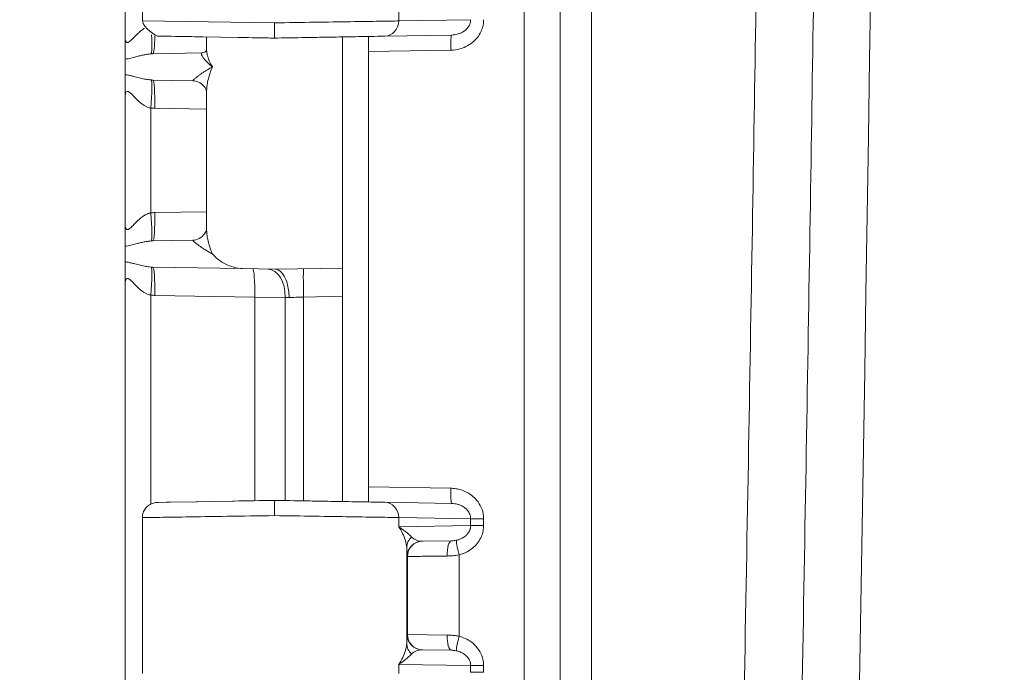
# Model space of a CAD drawing. Units: inches. Extents: x -374 to 640, y -945 to 1059.
# Drawn here: x 30 to 32, y 48 to 50 of the extents above; entities that cross this region are included whole.
import ezdxf

# ---------------------------------------------------------------- set-up
doc = ezdxf.new("R2010")
doc.units = ezdxf.units.IN
doc.header["$LTSCALE"] = 5
doc.header["$MEASUREMENT"] = 0
doc.layers.add('Visible (ANSI)', color=7, linetype='Continuous', lineweight=18)
doc.layers.add('Visible Narrow (ANSI)', color=7, linetype='Continuous', lineweight=5)

msp = doc.modelspace()

# ---------------------------------------------------------------- linework, layer by layer
at = {"layer": 'Visible (ANSI)'}
for p, q in [((31.01034, 44.85318), (31.01034, 69.68697)), ((30.01034, 50.73648), (30.01034, 49.80367)), ((30.05034, 50.19913), (30.05034, 49.84102)), ((30.05034, 49.84102), (30.05034, 49.84102)), ((30.01034, 49.80367), (30.01034, 49.80366)), ((30.01034, 49.75289), (30.01034, 49.80366)), ((30.01034, 49.80366), (30.01034, 49.80366)), ((30.12607, 49.8053), (30.09581, 49.80583)), ((30.27047, 49.80278), (30.18919, 49.8042)), ((30.19784, 49.80405), (30.19784, 49.77282)), ((30.51034, 49.80405), (30.51034, 49.76737)), ((30.57034, 49.80401), (30.57034, 49.77015)), ((30.7615, 49.80843), (30.60725, 49.80574)), ((30.07419, 49.76517), (30.18692, 49.76713)), ((30.1969, 49.77284), (30.19788, 49.77282)), ((30.19788, 49.77282), (30.19788, 49.77282)), ((30.51034, 49.76737), (30.51034, 49.27278)), ((30.57034, 49.77015), (30.57034, 48.77)), ((30.01034, 49.71726), (30.01034, 49.75289)), ((30.01034, 49.6665), (30.01034, 49.71726)), ((30.16617, 49.70338), (30.07419, 49.70498)), ((30.16617, 49.70338), (30.16617, 49.70338)), ((30.01034, 49.6665), (30.01034, 49.6665)), ((30.01034, 49.66648), (30.01034, 49.37367)), ((30.19784, 49.6772), (30.19784, 49.6772)), ((30.19784, 49.6772), (30.19784, 49.36295)), ((30.01034, 49.37367), (30.01034, 49.37366)), ((30.01034, 49.32289), (30.01034, 49.37366)), ((30.01034, 49.37366), (30.01034, 49.37366)), ((30.07419, 49.33517), (30.16617, 49.33677)), ((30.01034, 49.28726), (30.01034, 49.32289)), ((30.01034, 49.2365), (30.01034, 49.28726)), ((30.07419, 49.27498), (30.2807, 49.27138)), ((30.2807, 49.27138), (30.35534, 49.27007)), ((30.35534, 49.27007), (30.51034, 49.27278)), ((30.51034, 49.27278), (30.51034, 49.20779)), ((30.01034, 49.2365), (30.01034, 49.2365)), ((30.01034, 49.23648), (30.01034, 48.30367)), ((30.51034, 48.7361), (30.51034, 49.20779)), ((30.57034, 48.73614), (30.57034, 48.77)), ((30.11423, 48.73464), (30.17399, 48.73568)), ((30.17616, 48.73572), (30.17399, 48.73568)), ((30.17616, 48.73572), (30.25764, 48.73714)), ((30.087, 48.73416), (30.0847, 48.73412)), ((30.087, 48.73416), (30.10521, 48.73448)), ((30.11423, 48.73464), (30.10522, 48.73448)), ((30.7615, 48.73171), (30.60725, 48.7344)), ((30.05034, 48.69913), (30.05034, 48.34102)), ((30.69325, 48.64474), (30.69323, 48.64474)), ((30.76068, 48.64592), (30.69325, 48.64474)), ((30.66034, 48.6173), (30.66034, 48.61731)), ((30.6932, 48.3954), (30.69325, 48.3954)), ((30.69325, 48.3954), (30.76068, 48.39423))]:
    msp.add_line(p, q, dxfattribs=at)
msp.add_arc((-474.69966, 57.27007), 506.4775, 358.7039957, 1.2960043, dxfattribs=at)
for centre, major_axis, ratio, start_param, end_param in [((30.18651, 49.79213), (0.00043, -0.025), 0.9245433, 0.0000788, 0.0008574), ((30.69386, 48.60975), (-0.00061, 0.03499), 0.9999758, 0, 0.0004109), ((30.69388, 48.67977), (-0.01799, -0.03047), 0.9600737, 0.5328634, 0.5328718), ((30.69386, 48.4304), (-0.00061, -0.03499), 0.9999758, 6.281995, 6.2831853)]:
    msp.add_ellipse(centre, major_axis=major_axis, ratio=ratio, start_param=start_param, end_param=end_param, dxfattribs=at)
for points, knots in [([(30.11613, 49.80548), (30.10243, 49.80572), (30.09287, 49.80588), (30.0869, 49.80599), (30.08597, 49.806), (30.08515, 49.80602), (30.08497, 49.80602), (30.08478, 49.80602), (30.08474, 49.80602), (30.08474, 49.80602), (30.08474, 49.80602), (30.08474, 49.80602), (30.08474, 49.80602), (30.08474, 49.80602), (30.08474, 49.80602), (30.08409, 49.80604), (30.05035, 49.82466), (30.05035, 49.84102)], [0, 0, 0, 0, 0.22262869, 0.22262869, 0.28448578, 0.28448578, 0.31158176, 0.31158176, 0.33190202, 0.33190202, 0.33237822, 0.33237822, 0.33242112, 0.33242112, 0.33243185, 0.33243185, 0.45705167, 0.45705167, 0.45705167, 0.45705167]), ([(30.35409, 49.80132), (30.3541, 49.80132), (30.3541, 49.80296), (30.35412, 49.80601), (30.35415, 49.80907), (30.3542, 49.81354), (30.35419, 49.81883), (30.35417, 49.82412), (30.35409, 49.83022), (30.35409, 49.83633)], [0, 0, 0, 0, 0.3333333, 0.3333333, 0.3333333, 0.6666667, 0.6666667, 0.6666667, 1, 1, 1, 1]), ([(30.12607, 49.8053), (30.12607, 49.8053), (30.12607, 49.8053), (30.12607, 49.8053), (30.13689, 49.80511), (30.14967, 49.80489), (30.16413, 49.80464), (30.17201, 49.8045), (30.18039, 49.80436), (30.18919, 49.8042)], [0.66666666, 0.66666666, 0.66666666, 0.66666666, 0.66666667, 0.66666667, 0.66666667, 0.73857147, 0.73857147, 0.73857147, 0.77777778, 0.77777778, 0.77777778, 0.77777778]), ([(30.27047, 49.80278), (30.29197, 49.80241), (30.31321, 49.80204), (30.33472, 49.80166), (30.34114, 49.80155), (30.34759, 49.80144), (30.35409, 49.80132)], [0.88888889, 0.88888889, 0.88888889, 0.88888889, 0.97444975, 0.97444975, 0.97444975, 1, 1, 1, 1]), ([(30.60725, 49.80574), (30.60438, 49.80569), (30.6012, 49.80564), (30.59772, 49.80558), (30.5894, 49.80543), (30.5794, 49.80526), (30.56767, 49.80505), (30.55923, 49.8049), (30.54992, 49.80474), (30.53984, 49.80457), (30.53005, 49.80439), (30.51953, 49.80421), (30.50842, 49.80402), (30.49241, 49.80374), (30.47514, 49.80344), (30.4572, 49.80312), (30.44988, 49.803), (30.44245, 49.80287), (30.43495, 49.80273), (30.4111, 49.80232), (30.3865, 49.80189), (30.36074, 49.80144), (30.35854, 49.8014), (30.35632, 49.80136), (30.35409, 49.80132)], [0, 0, 0, 0, 0.0738728, 0.0738728, 0.0738728, 0.25, 0.25, 0.25, 0.3767997, 0.3767997, 0.3767997, 0.5, 0.5, 0.5, 0.6776031, 0.6776031, 0.6776031, 0.75, 0.75, 0.75, 0.980258, 0.980258, 0.980258, 1, 1, 1, 1]), ([(30.56918, 49.80508), (30.56954, 49.80508), (30.56983, 49.805), (30.57023, 49.80464), (30.57034, 49.80437), (30.57034, 49.80401)], [-0.022828535, -0.022828535, -0.022828535, -0.022828535, -0.011219483, -0.011219483, -0.00000151, -0.00000151, -0.00000151, -0.00000151]), ([(30.18697, 49.76713), (30.18903, 49.76717), (30.1924, 49.76831), (30.19558, 49.77103), (30.19638, 49.77201), (30.1969, 49.77284)], [0, 0, 0, 0, 0.066248039, 0.066248039, 0.09859584, 0.09859584, 0.09859584, 0.09859584]), ([(30.19784, 49.67719), (30.19784, 49.67719), (30.19784, 49.67981), (30.19408, 49.68773), (30.1907, 49.69243), (30.18106, 49.69988), (30.17469, 49.70245), (30.16821, 49.70328), (30.16716, 49.70336), (30.16617, 49.70338)], [0.00360193, 0.00360193, 0.00360193, 0.00360193, 0.11121248, 0.11121248, 0.20270212, 0.20270212, 0.29687173, 0.29687173, 0.31606347, 0.31606347, 0.31606347, 0.31606347]), ([(30.16617, 49.33677), (30.17047, 49.33685), (30.17609, 49.33818), (30.18618, 49.34363), (30.1906, 49.34785), (30.19639, 49.35622), (30.19744, 49.36016), (30.19784, 49.36259), (30.19784, 49.36295), (30.19784, 49.36295)], [0, 0, 0, 0, 0.08385013, 0.08385013, 0.17187938, 0.17187938, 0.27005583, 0.27005583, 0.31271631, 0.31271631, 0.31271631, 0.31271631]), ([(30.21131, 49.30507), (30.21831, 49.29715), (30.22984, 49.28774), (30.2526, 49.27631), (30.26692, 49.27163), (30.2807, 49.27138)], [0.00000001, 0.00000001, 0.00000001, 0.00000001, 0.14450857, 0.14450857, 0.26293993, 0.26293993, 0.26293993, 0.26293993]), ([(30.38746, 49.20506), (30.38746, 49.21648), (30.38593, 49.22787), (30.38313, 49.23764), (30.38033, 49.24742), (30.37632, 49.25561), (30.37145, 49.26131), (30.36659, 49.26702), (30.36083, 49.27007), (30.35535, 49.27007)], [0, 0, 0, 0, 0.33333333, 0.33333333, 0.33333333, 0.66666667, 0.66666667, 0.66666667, 1, 1, 1, 1]), ([(30.35409, 48.73882), (30.32108, 48.73825), (30.29031, 48.73771), (30.26101, 48.7372), (30.25989, 48.73718), (30.25876, 48.73716), (30.25764, 48.73714), (30.25764, 48.73714), (30.25764, 48.73714), (30.25764, 48.73714)], [0, 0, 0, 0, 0.08024723, 0.08024723, 0.08024723, 0.083333333, 0.083333333, 0.083333333, 0.083333335, 0.083333335, 0.083333335, 0.083333335]), ([(30.60725, 48.7344), (30.60436, 48.73445), (30.60115, 48.73451), (30.59763, 48.73457), (30.58932, 48.73472), (30.57933, 48.73489), (30.56763, 48.7351), (30.5591, 48.73524), (30.54971, 48.73541), (30.53953, 48.73559), (30.52982, 48.73576), (30.51939, 48.73594), (30.50839, 48.73613), (30.49219, 48.73641), (30.4747, 48.73672), (30.45653, 48.73704), (30.44942, 48.73716), (30.44222, 48.73729), (30.43494, 48.73741), (30.41078, 48.73783), (30.38585, 48.73827), (30.35974, 48.73872), (30.35786, 48.73876), (30.35598, 48.73879), (30.35409, 48.73882)], [0, 0, 0, 0, 0.074364, 0.074364, 0.074364, 0.25, 0.25, 0.25, 0.3779399, 0.3779399, 0.3779399, 0.5, 0.5, 0.5, 0.6797571, 0.6797571, 0.6797571, 0.75, 0.75, 0.75, 0.9832617, 0.9832617, 0.9832617, 1, 1, 1, 1]), ([(30.35409, 48.73882), (30.35409, 48.73882), (30.35409, 48.73719), (30.35409, 48.73413), (30.35409, 48.73108), (30.35409, 48.72661), (30.35409, 48.72132), (30.35409, 48.71603), (30.35409, 48.70993), (30.35409, 48.70382)], [0, 0, 0, 0, 0.3333333, 0.3333333, 0.3333333, 0.6666667, 0.6666667, 0.6666667, 1, 1, 1, 1]), ([(30.57034, 48.73614), (30.57034, 48.73576), (30.57023, 48.73549), (30.56981, 48.73514), (30.56952, 48.73506), (30.56918, 48.73506)], [-0.028017047, -0.028017047, -0.028017047, -0.028017047, -0.016448949, -0.016448949, -0.005203745, -0.005203745, -0.005203745, -0.005203745]), ([(30.05035, 48.69913), (30.05035, 48.7029), (30.05098, 48.70672), (30.05337, 48.71382), (30.05514, 48.71719), (30.05961, 48.72313), (30.06236, 48.72578), (30.06847, 48.73001), (30.07191, 48.73166), (30.07846, 48.73358), (30.0816, 48.73406), (30.08472, 48.73412)], [0, 0, 0, 0, 0.0287637, 0.0287637, 0.05707532, 0.05707532, 0.08540282, 0.08540282, 0.11372923, 0.11372923, 0.13747095, 0.13747095, 0.13747095, 0.13747095])]:
    msp.add_open_spline(points, degree=3, knots=knots, dxfattribs=at)
for points in [[(30.01034, 49.66648), (30.01034, 49.66649), (30.01034, 49.66649), (30.01034, 49.6665)], [(30.01034, 49.23648), (30.01034, 49.23649), (30.01034, 49.23649), (30.01034, 49.2365)], [(30.05034, 48.69913), (30.05034, 48.69913), (30.05034, 48.69913), (30.05034, 48.69913)]]:
    msp.add_open_spline(points, degree=3, dxfattribs=at)
at = {"layer": 'Visible Narrow (ANSI)'}
for p, q in [((30.92819, 44.85318), (30.92819, 69.68697)), ((31.08243, 68.65957), (31.08243, 45.88057)), ((30.63953, 49.86191), (30.63952, 49.84074)), ((30.05034, 49.84102), (30.35409, 49.83633)), ((30.8049, 49.84362), (30.63952, 49.84074)), ((30.75906, 49.77344), (30.57034, 49.77015)), ((30.06968, 49.64048), (30.06968, 49.39967)), ((30.07872, 49.63999), (30.19784, 49.63791)), ((30.07872, 49.40016), (30.19784, 49.40224)), ((30.06968, 49.21048), (30.06968, 48.73042)), ((30.07872, 49.20999), (30.30841, 49.20598)), ((30.30841, 49.20598), (30.30841, 48.73803)), ((30.30841, 49.20598), (30.37875, 49.20537)), ((30.37875, 49.20537), (30.37875, 48.73839)), ((30.42072, 49.20622), (30.51034, 49.20779)), ((30.42072, 48.73766), (30.42072, 49.20622)), ((30.57034, 48.77), (30.75906, 48.76671)), ((30.63952, 48.69941), (30.63953, 48.67824)), ((30.8049, 48.69652), (30.63952, 48.69941)), ((30.8049, 48.69652), (30.83474, 48.69652)), ((30.8049, 48.69652), (30.8049, 48.68112)), ((30.83474, 48.69652), (30.83474, 48.68112)), ((30.8049, 48.68112), (30.63953, 48.67824)), ((30.64649, 48.67353), (30.64649, 48.67353)), ((30.8049, 48.68112), (30.83474, 48.68112)), ((30.65784, 48.6303), (30.65784, 48.40984)), ((30.65952, 48.60976), (30.65886, 48.60975)), ((30.65952, 48.43039), (30.65952, 48.60976)), ((30.77819, 48.42667), (30.77819, 48.61348)), ((30.65886, 48.4304), (30.65952, 48.43039)), ((30.65952, 48.43039), (30.75089, 48.42922)), ((30.63953, 48.36191), (30.63952, 48.34074)), ((30.63953, 48.36191), (30.8049, 48.35902)), ((30.64649, 48.36661), (30.64649, 48.36662)), ((30.8049, 48.35902), (30.83474, 48.35902)), ((30.8049, 48.35902), (30.8049, 48.34362)), ((30.83474, 48.35902), (30.83474, 48.34362)), ((30.8049, 48.34362), (30.83474, 48.34362))]:
    msp.add_line(p, q, dxfattribs=at)
for centre, start, end in [((132.61238, 552.0832), 269.3079848, 269.3079849), ((132.61238, 552.0832), 269.3364756, 269.3364757), ((132.61238, 552.0832), 270.0142531, 270.0142532), ((132.61238, -437.54305), 89.30796703782501, 89.30796710967364), ((132.61238, -437.54305), 89.98574681888171, 89.98574689350819), ((132.61238, -437.54305), 90.66352429492589, 90.66352437162458), ((132.61238, -437.54305), 90.69201509622945, 90.69201518559593)]:
    msp.add_arc(centre, 507.11098, start, end, dxfattribs=at)
for centre, major_axis, ratio, start_param, end_param in [((30.60663, 49.84074), (0.00061, -0.03499), 0.9396755, 0.0001185, 1.5543976), ((30.06401, 49.82968), (0.00587, -0.06474), 0.0868025, 0.0344742, 1.2376552), ((30.07306, 49.83016), (0.00113, -0.06499), 0.0871426, 0.0000064, 1.1991794), ((30.76211, 49.77344), (-0.00061, 0.03499), 0.0871426, 0, 1.5692752), ((30.06401, 49.64048), (0.00587, 0.06473), 0.0868022, 4.7202599, 6.2487106), ((30.07355, 49.71797), (-0.03247, 0.00098), 0.3993546, 1.4754955, 1.6024421), ((30.07306, 49.63999), (0.00113, 0.06499), 0.0871426, 4.7139101, 6.2831853), ((30.08089, 49.765), (-0.00093, -0.12503), 0.996198, 6.2004843, 6.2731981), ((30.06401, 49.39968), (0.00587, -0.06474), 0.0868025, 0.0344742, 1.5627871), ((30.07306, 49.40016), (0.00113, -0.06499), 0.0871426, 0.0000064, 1.5692752), ((30.06401, 49.21048), (0.00587, 0.06473), 0.0868022, 4.7202599, 6.2487106), ((30.07355, 49.28797), (-0.03247, 0.00098), 0.3993547, 1.4754955, 1.602442), ((30.07306, 49.20999), (0.00113, 0.06499), 0.0871426, 4.7139101, 6.2831853), ((30.30275, 49.20598), (0.00113, 0.06499), 0.0871426, 4.7139101, 6.2831853), ((30.33792, 49.20537), (0.00113, 0.06499), 0.6281435, 4.7233532, 6.2832136), ((30.42185, 49.20622), (-0.00113, 0.06499), 0.0174497, 0, 1.5704917), ((30.08089, 49.335), (-0.00093, -0.12503), 0.996198, 6.2004843, 6.2731981), ((30.4195, 49.20398), (0.06488, -0.00224), 0.0005033, 4.0333425, 4.1960001), ((30.76211, 48.76671), (-0.00061, -0.03499), 0.0871426, 4.7139099, 6.2831853), ((30.60663, 48.69941), (0.00061, 0.03499), 0.9396754, 4.7287877, 6.2830709), ((30.69284, 48.6303), (-0.03499, -0.00072), 0.9461604, 5.4375233, 6.2614528), ((30.69386, 48.60975), (-0.00061, 0.03499), 0.9999758, 0.0003913, 1.5533223), ((30.69452, 48.60976), (-0.00061, 0.03499), 0.9999758, 0, 1.5533435), ((30.69388, 48.67977), (-0.01799, -0.03047), 0.9600737, 6.0294881, 6.8160487), ((30.76129, 48.61093), (-0.00061, 0.03499), 0.2970709, 0.0000003, 1.565611), ((30.78124, 48.61348), (-0.00857, 0.03393), 0.0845056, 0.0856336, 1.549456), ((30.65888, 48.67967), (-0.00002, -0.06992), 0.020751, 5.4962539, 6.2835632), ((30.65888, 48.36013), (0.00003, -0.07027), 0.0207137, 3.1413183, 3.9264766), ((30.69386, 48.4304), (-0.00061, -0.03499), 0.9999758, 4.7298419, 6.281995), ((30.69452, 48.43039), (-0.00061, -0.03499), 0.9999758, 4.7298442, 6.2831853), ((30.76129, 48.42922), (-0.00061, -0.03499), 0.2970691, 4.7175752, 6.2831852), ((30.78124, 48.42667), (-0.00857, -0.03393), 0.0845223, 4.7337299, 6.1975616), ((30.69284, 48.40984), (-0.03499, 0.00071), 0.9461748, 0.0215105, 0.8455551), ((30.69389, 48.36037), (0.01798, -0.03049), 0.9599262, 2.6093957, 3.3958187)]:
    msp.add_ellipse(centre, major_axis=major_axis, ratio=ratio, start_param=start_param, end_param=end_param, dxfattribs=at)
for points, knots in [([(31.3822, 45.88057), (31.39374, 46.36454), (31.40393, 46.82302), (31.41298, 47.25479), (31.42204, 47.68656), (31.42995, 48.09162), (31.43698, 48.4736), (31.44401, 48.85558), (31.45017, 49.21447), (31.45568, 49.55598), (31.4612, 49.89749), (31.46607, 50.22162), (31.47054, 50.53888), (31.47501, 50.85614), (31.47907, 51.16654), (31.48284, 51.47766), (31.48662, 51.78878), (31.49009, 52.10061), (31.49325, 52.41098), (31.49641, 52.72135), (31.49924, 53.03025), (31.50175, 53.33418), (31.50425, 53.6381), (31.50642, 53.93705), (31.5083, 54.23234), (31.51018, 54.52762), (31.51176, 54.81924), (31.51307, 55.1096), (31.51439, 55.39995), (31.51543, 55.68903), (31.51621, 55.97798), (31.51699, 56.26694), (31.51751, 56.55575), (31.51777, 56.84476), (31.51803, 57.13376), (31.51802, 57.42295), (31.51776, 57.71183), (31.51749, 58.0007), (31.51696, 58.28925), (31.51617, 58.57778), (31.51538, 58.86631), (31.51433, 59.15482), (31.513, 59.44642), (31.51167, 59.73801), (31.51007, 60.03271), (31.50815, 60.33189), (31.50623, 60.63107), (31.504, 60.93475), (31.50146, 61.24065), (31.49892, 61.54655), (31.49606, 61.85468), (31.49291, 62.16193), (31.48977, 62.46918), (31.48635, 62.77555), (31.48244, 63.09564), (31.47854, 63.41573), (31.47416, 63.74954), (31.46912, 64.10168), (31.46407, 64.45383), (31.45837, 64.82432), (31.45238, 65.18612), (31.44639, 65.54792), (31.44012, 65.90102), (31.43375, 66.24006), (31.42738, 66.57911), (31.42092, 66.90408), (31.41464, 67.20598), (31.40836, 67.50788), (31.40227, 67.78669), (31.39679, 68.0303), (31.3913, 68.27391), (31.38643, 68.48232), (31.3822, 68.65957)], [0, 0, 0, 0, 0.04166667, 0.04166667, 0.04166667, 0.08333333, 0.08333333, 0.08333333, 0.125, 0.125, 0.125, 0.16666667, 0.16666667, 0.16666667, 0.20833333, 0.20833333, 0.20833333, 0.25, 0.25, 0.25, 0.29166667, 0.29166667, 0.29166667, 0.33333333, 0.33333333, 0.33333333, 0.375, 0.375, 0.375, 0.41666667, 0.41666667, 0.41666667, 0.45833333, 0.45833333, 0.45833333, 0.5, 0.5, 0.5, 0.54166667, 0.54166667, 0.54166667, 0.58333333, 0.58333333, 0.58333333, 0.625, 0.625, 0.625, 0.66666667, 0.66666667, 0.66666667, 0.70833333, 0.70833333, 0.70833333, 0.75, 0.75, 0.75, 0.79166667, 0.79166667, 0.79166667, 0.83333333, 0.83333333, 0.83333333, 0.875, 0.875, 0.875, 0.91666667, 0.91666667, 0.91666667, 0.95833333, 0.95833333, 0.95833333, 1, 1, 1, 1]), ([(31.51667, 45.86932), (31.52789, 46.35519), (31.53775, 46.81308), (31.54651, 47.2449), (31.55528, 47.67671), (31.56296, 48.08245), (31.56977, 48.46491), (31.57659, 48.84736), (31.58256, 49.20654), (31.58791, 49.54836), (31.59325, 49.89018), (31.59798, 50.21465), (31.60231, 50.53223), (31.60664, 50.84981), (31.61058, 51.16051), (31.61424, 51.47193), (31.6179, 51.78336), (31.62127, 52.09551), (31.62433, 52.40618), (31.62739, 52.71686), (31.63014, 53.02606), (31.63256, 53.33029), (31.63499, 53.63451), (31.6371, 53.93376), (31.63892, 54.22934), (31.64074, 54.52491), (31.64227, 54.81682), (31.64355, 55.10746), (31.64482, 55.3981), (31.64583, 55.68747), (31.64659, 55.97671), (31.64735, 56.26594), (31.64785, 56.55505), (31.6481, 56.84433), (31.64835, 57.13362), (31.64834, 57.4231), (31.64808, 57.71226), (31.64782, 58.00142), (31.64731, 58.29026), (31.64655, 58.57907), (31.64578, 58.86789), (31.64476, 59.15668), (31.64348, 59.44857), (31.64219, 59.74045), (31.64063, 60.03544), (31.63877, 60.33492), (31.63691, 60.6344), (31.63475, 60.93837), (31.63229, 61.24457), (31.62982, 61.55078), (31.62705, 61.85921), (31.624, 62.16676), (31.62095, 62.47432), (31.61763, 62.78099), (31.61385, 63.1014), (31.61006, 63.4218), (31.60581, 63.75594), (31.60093, 64.10843), (31.59605, 64.46093), (31.59051, 64.83179), (31.5847, 65.19394), (31.57889, 65.55609), (31.57282, 65.90953), (31.56665, 66.24893), (31.56048, 66.58832), (31.55421, 66.91367), (31.54812, 67.2158), (31.54203, 67.51793), (31.53614, 67.79683), (31.53081, 68.04094), (31.52549, 68.28504), (31.52074, 68.49435), (31.51667, 68.67083)], [0, 0, 0, 0, 0.04166667, 0.04166667, 0.04166667, 0.08333333, 0.08333333, 0.08333333, 0.125, 0.125, 0.125, 0.16666667, 0.16666667, 0.16666667, 0.20833333, 0.20833333, 0.20833333, 0.25, 0.25, 0.25, 0.29166667, 0.29166667, 0.29166667, 0.33333333, 0.33333333, 0.33333333, 0.375, 0.375, 0.375, 0.41666667, 0.41666667, 0.41666667, 0.45833333, 0.45833333, 0.45833333, 0.5, 0.5, 0.5, 0.54166667, 0.54166667, 0.54166667, 0.58333333, 0.58333333, 0.58333333, 0.625, 0.625, 0.625, 0.66666667, 0.66666667, 0.66666667, 0.70833333, 0.70833333, 0.70833333, 0.75, 0.75, 0.75, 0.79166667, 0.79166667, 0.79166667, 0.83333333, 0.83333333, 0.83333333, 0.875, 0.875, 0.875, 0.91666667, 0.91666667, 0.91666667, 0.95833333, 0.95833333, 0.95833333, 1, 1, 1, 1]), ([(30.01034, 49.80366), (30.01034, 49.80179), (30.01049, 49.80008), (30.01074, 49.79857), (30.01091, 49.79756), (30.01113, 49.79664), (30.01139, 49.79582), (30.01181, 49.79452), (30.01235, 49.79347), (30.01299, 49.79272), (30.01334, 49.79231), (30.01372, 49.79198), (30.01413, 49.79175), (30.0149, 49.7913), (30.01576, 49.79118), (30.01667, 49.79134), (30.0171, 49.79142), (30.01754, 49.79155), (30.01798, 49.79174), (30.019, 49.79215), (30.02007, 49.79284), (30.02115, 49.79367), (30.02156, 49.79398), (30.02197, 49.79432), (30.02239, 49.79468), (30.02354, 49.79566), (30.02471, 49.79677), (30.02587, 49.79792), (30.02623, 49.79828), (30.02659, 49.79864), (30.02695, 49.799), (30.02818, 49.80024), (30.0294, 49.80152), (30.03062, 49.80279), (30.03092, 49.8031), (30.03121, 49.8034), (30.03151, 49.80371), (30.03279, 49.80504), (30.03406, 49.80635), (30.03533, 49.80763), (30.03556, 49.80786), (30.03579, 49.80809), (30.03602, 49.80832), (30.03735, 49.80965), (30.03867, 49.81093), (30.03997, 49.81216), (30.04014, 49.81231), (30.0403, 49.81246), (30.04046, 49.81261), (30.04182, 49.81388), (30.04317, 49.81507), (30.04449, 49.81619), (30.04459, 49.81628), (30.04469, 49.81636), (30.04479, 49.81645), (30.04621, 49.81764), (30.0476, 49.81874), (30.04895, 49.81976), (30.05031, 49.82078), (30.05164, 49.8217), (30.05295, 49.82256), (30.0536, 49.82298), (30.05425, 49.82338), (30.05489, 49.82377)], [0.00002564, 0.00002564, 0.00002564, 0.00002564, 0.03996292, 0.03996292, 0.03996292, 0.06666667, 0.06666667, 0.06666667, 0.10943282, 0.10943282, 0.10943282, 0.13333333, 0.13333333, 0.13333333, 0.17880127, 0.17880127, 0.17880127, 0.2, 0.2, 0.2, 0.24829255, 0.24829255, 0.24829255, 0.26666667, 0.26666667, 0.26666667, 0.31767747, 0.31767747, 0.31767747, 0.33333333, 0.33333333, 0.33333333, 0.38705343, 0.38705343, 0.38705343, 0.4, 0.4, 0.4, 0.45646031, 0.45646031, 0.45646031, 0.46666667, 0.46666667, 0.46666667, 0.52588525, 0.52588525, 0.52588525, 0.53333333, 0.53333333, 0.53333333, 0.59530359, 0.59530359, 0.59530359, 0.6, 0.6, 0.6, 0.66666667, 0.66666667, 0.66666667, 0.73333333, 0.73333333, 0.73333333, 0.76635974, 0.76635974, 0.76635974, 0.76635974]), ([(30.63952, 49.84074), (30.62896, 49.84057), (30.59889, 49.84011), (30.53102, 49.83906), (30.44685, 49.83776), (30.38501, 49.83681), (30.35409, 49.83633)], [0.00000002, 0.00000002, 0.00000002, 0.00000002, 0.25, 0.5, 0.75, 1, 1, 1, 1]), ([(30.8049, 49.84362), (30.8049, 49.84162), (30.80468, 49.83956), (30.8042, 49.83746), (30.80373, 49.83536), (30.80299, 49.83323), (30.80198, 49.83112), (30.80096, 49.829), (30.79966, 49.82691), (30.79803, 49.82486), (30.7964, 49.82281), (30.79444, 49.82082), (30.7921, 49.81894), (30.78977, 49.81706), (30.78706, 49.8153), (30.78397, 49.81377), (30.78088, 49.81224), (30.77741, 49.81094), (30.77364, 49.81001), (30.76987, 49.80908), (30.76581, 49.80851), (30.7615, 49.80843)], [0, 0, 0, 0, 0.1428571, 0.1428571, 0.1428571, 0.2857143, 0.2857143, 0.2857143, 0.4285714, 0.4285714, 0.4285714, 0.5714286, 0.5714286, 0.5714286, 0.7142857, 0.7142857, 0.7142857, 0.8571429, 0.8571429, 0.8571429, 1, 1, 1, 1]), ([(30.01034, 49.75289), (30.01278, 49.75316), (30.01515, 49.75356), (30.01742, 49.75399), (30.01968, 49.75443), (30.02184, 49.75491), (30.02392, 49.75541), (30.02599, 49.7559), (30.02799, 49.7564), (30.02991, 49.75689), (30.03184, 49.75738), (30.03369, 49.75786), (30.03549, 49.75832), (30.03728, 49.75878), (30.03901, 49.75923), (30.04068, 49.75965), (30.04235, 49.76007), (30.04396, 49.76046), (30.04551, 49.76083), (30.04706, 49.7612), (30.04855, 49.76154), (30.04997, 49.76186), (30.0514, 49.76217), (30.05278, 49.76246), (30.05411, 49.76273), (30.05545, 49.76299), (30.05675, 49.76324), (30.05804, 49.76347), (30.05933, 49.76369), (30.06062, 49.7639), (30.06192, 49.76409), (30.06322, 49.76428), (30.06454, 49.76446), (30.0659, 49.76461), (30.06726, 49.76476), (30.06865, 49.76489), (30.07007, 49.76499)], [0.00000257, 0.00000257, 0.00000257, 0.00000257, 0.08333333, 0.08333333, 0.08333333, 0.16666667, 0.16666667, 0.16666667, 0.25, 0.25, 0.25, 0.33333333, 0.33333333, 0.33333333, 0.41666667, 0.41666667, 0.41666667, 0.5, 0.5, 0.5, 0.58333333, 0.58333333, 0.58333333, 0.66666667, 0.66666667, 0.66666667, 0.75, 0.75, 0.75, 0.83333333, 0.83333333, 0.83333333, 0.91666667, 0.91666667, 0.91666667, 0.99998813, 0.99998813, 0.99998813, 0.99998813]), ([(30.18695, 49.76713), (30.18632, 49.76712), (30.18592, 49.76673), (30.18583, 49.766), (30.18573, 49.76527), (30.18593, 49.76421), (30.18646, 49.76285), (30.18694, 49.76163), (30.18769, 49.76018), (30.18873, 49.75852), (30.18884, 49.75834), (30.18896, 49.75816), (30.18908, 49.75798), (30.19006, 49.75645), (30.19129, 49.75476), (30.19278, 49.75293), (30.19313, 49.75249), (30.1935, 49.75205), (30.19388, 49.7516), (30.19516, 49.75009), (30.19661, 49.74849), (30.19824, 49.74681), (30.19915, 49.74587), (30.20012, 49.7449), (30.20115, 49.74391), (30.20269, 49.74243), (30.20437, 49.7409), (30.20619, 49.73932), (30.20778, 49.73794), (30.20949, 49.73652), (30.21131, 49.73507)], [0.00000273, 0.00000273, 0.00000273, 0.00000273, 0.16666667, 0.16666667, 0.16666667, 0.33333333, 0.33333333, 0.33333333, 0.48382267, 0.48382267, 0.48382267, 0.5, 0.5, 0.5, 0.63462937, 0.63462937, 0.63462937, 0.66666667, 0.66666667, 0.66666667, 0.7734978, 0.7734978, 0.7734978, 0.83333333, 0.83333333, 0.83333333, 0.92237082, 0.92237082, 0.92237082, 1, 1, 1, 1]), ([(30.19788, 49.77282), (30.19801, 49.76955), (30.19854, 49.76592), (30.19951, 49.76199), (30.20048, 49.75806), (30.2019, 49.75383), (30.20384, 49.74932), (30.20577, 49.74482), (30.20824, 49.74004), (30.21131, 49.73507)], [0, 0, 0, 0, 0.3333333, 0.3333333, 0.3333333, 0.6666667, 0.6666667, 0.6666667, 1, 1, 1, 1]), ([(30.16617, 49.70338), (30.16611, 49.70338), (30.16611, 49.70344), (30.16619, 49.70358), (30.16627, 49.70372), (30.16642, 49.70393), (30.16667, 49.70421), (30.16692, 49.7045), (30.16726, 49.70486), (30.16771, 49.70531), (30.16816, 49.70576), (30.16871, 49.70629), (30.16939, 49.7069), (30.17007, 49.70752), (30.17088, 49.70822), (30.17182, 49.70902), (30.17277, 49.70981), (30.17386, 49.71069), (30.1751, 49.71166), (30.17633, 49.71263), (30.17772, 49.71369), (30.17926, 49.71483), (30.1808, 49.71596), (30.18249, 49.71717), (30.18431, 49.71843), (30.18613, 49.7197), (30.18809, 49.72102), (30.19017, 49.72238), (30.19225, 49.72374), (30.19444, 49.72514), (30.19673, 49.72656), (30.19902, 49.72797), (30.2014, 49.72941), (30.20384, 49.73083), (30.20627, 49.73225), (30.20876, 49.73367), (30.21131, 49.73507)], [0, 0, 0, 0, 0.08333333, 0.08333333, 0.08333333, 0.16666667, 0.16666667, 0.16666667, 0.25, 0.25, 0.25, 0.33333333, 0.33333333, 0.33333333, 0.41666667, 0.41666667, 0.41666667, 0.5, 0.5, 0.5, 0.58333333, 0.58333333, 0.58333333, 0.66666667, 0.66666667, 0.66666667, 0.75, 0.75, 0.75, 0.83333333, 0.83333333, 0.83333333, 0.91666667, 0.91666667, 0.91666667, 1, 1, 1, 1]), ([(30.19784, 49.6772), (30.19784, 49.67844), (30.19787, 49.6797), (30.19792, 49.68098), (30.19807, 49.68504), (30.19848, 49.68931), (30.19914, 49.69373), (30.1998, 49.69815), (30.20071, 49.70271), (30.20186, 49.70733), (30.20301, 49.71195), (30.2044, 49.71664), (30.20598, 49.72128), (30.20757, 49.72592), (30.20935, 49.73052), (30.21131, 49.73507)], [0.60766038, 0.60766038, 0.60766038, 0.60766038, 0.63636364, 0.63636364, 0.63636364, 0.72727273, 0.72727273, 0.72727273, 0.81818182, 0.81818182, 0.81818182, 0.90909091, 0.90909091, 0.90909091, 1, 1, 1, 1]), ([(30.01034, 49.71726), (30.01311, 49.71695), (30.01584, 49.71648), (30.01846, 49.71595), (30.02108, 49.71542), (30.0236, 49.71483), (30.02605, 49.71423), (30.02849, 49.71363), (30.03087, 49.71302), (30.03317, 49.71242), (30.03547, 49.71183), (30.0377, 49.71126), (30.03986, 49.71071), (30.04202, 49.71016), (30.04412, 49.70964), (30.04616, 49.70916), (30.04819, 49.70868), (30.05017, 49.70824), (30.0521, 49.70783), (30.05404, 49.70742), (30.05594, 49.70705), (30.05785, 49.70671), (30.05977, 49.70638), (30.06169, 49.70607), (30.06371, 49.7058), (30.06573, 49.70554), (30.06785, 49.70531), (30.07007, 49.70516)], [0.00000487, 0.00000487, 0.00000487, 0.00000487, 0.11111111, 0.11111111, 0.11111111, 0.22222222, 0.22222222, 0.22222222, 0.33333333, 0.33333333, 0.33333333, 0.44444444, 0.44444444, 0.44444444, 0.55555556, 0.55555556, 0.55555556, 0.66666667, 0.66666667, 0.66666667, 0.77777778, 0.77777778, 0.77777778, 0.88888889, 0.88888889, 0.88888889, 1, 1, 1, 1]), ([(30.01034, 49.6665), (30.01035, 49.66987), (30.01078, 49.67274), (30.01159, 49.67488), (30.0124, 49.67702), (30.01362, 49.67844), (30.0151, 49.67879), (30.01658, 49.67914), (30.01829, 49.67844), (30.0201, 49.67722), (30.02191, 49.67601), (30.02381, 49.67427), (30.02574, 49.67236), (30.02768, 49.67044), (30.02966, 49.66836), (30.03166, 49.66628), (30.03366, 49.66421), (30.03567, 49.66215), (30.03769, 49.66018), (30.0397, 49.65821), (30.04172, 49.65634), (30.04373, 49.6546), (30.04574, 49.65287), (30.04774, 49.65126), (30.04974, 49.6498), (30.05175, 49.64834), (30.05375, 49.64703), (30.0558, 49.64584), (30.05784, 49.64465), (30.05994, 49.64359), (30.06224, 49.64267), (30.06453, 49.64175), (30.06702, 49.64096), (30.06968, 49.64048)], [0.00013749, 0.00013749, 0.00013749, 0.00013749, 0.09090909, 0.09090909, 0.09090909, 0.18181818, 0.18181818, 0.18181818, 0.27272727, 0.27272727, 0.27272727, 0.36363636, 0.36363636, 0.36363636, 0.45454545, 0.45454545, 0.45454545, 0.54545455, 0.54545455, 0.54545455, 0.63636364, 0.63636364, 0.63636364, 0.72727273, 0.72727273, 0.72727273, 0.81818182, 0.81818182, 0.81818182, 0.90909091, 0.90909091, 0.90909091, 0.99999999, 0.99999999, 0.99999999, 0.99999999]), ([(30.01034, 49.37366), (30.01034, 49.37179), (30.01049, 49.37008), (30.01074, 49.36857), (30.01091, 49.36756), (30.01113, 49.36664), (30.01139, 49.36582), (30.01181, 49.36452), (30.01235, 49.36347), (30.01299, 49.36272), (30.01334, 49.36231), (30.01372, 49.36198), (30.01413, 49.36175), (30.0149, 49.3613), (30.01576, 49.36118), (30.01667, 49.36134), (30.0171, 49.36142), (30.01754, 49.36155), (30.01798, 49.36174), (30.019, 49.36215), (30.02007, 49.36284), (30.02115, 49.36367), (30.02156, 49.36398), (30.02197, 49.36432), (30.02239, 49.36468), (30.02354, 49.36566), (30.02471, 49.36677), (30.02587, 49.36792), (30.02623, 49.36828), (30.02659, 49.36864), (30.02695, 49.369), (30.02818, 49.37024), (30.0294, 49.37152), (30.03062, 49.37279), (30.03092, 49.3731), (30.03121, 49.3734), (30.03151, 49.37371), (30.03279, 49.37504), (30.03406, 49.37635), (30.03533, 49.37763), (30.03556, 49.37786), (30.03579, 49.37809), (30.03602, 49.37832), (30.03735, 49.37965), (30.03867, 49.38093), (30.03997, 49.38216), (30.04014, 49.38231), (30.0403, 49.38246), (30.04046, 49.38261), (30.04182, 49.38388), (30.04317, 49.38507), (30.04449, 49.38619), (30.04459, 49.38628), (30.04469, 49.38636), (30.04479, 49.38645), (30.04621, 49.38764), (30.0476, 49.38874), (30.04895, 49.38976), (30.05031, 49.39078), (30.05164, 49.3917), (30.05295, 49.39256), (30.05426, 49.39341), (30.05556, 49.39419), (30.05686, 49.39491), (30.05817, 49.39563), (30.05949, 49.39629), (30.06085, 49.39689), (30.06097, 49.39694), (30.0611, 49.397), (30.06123, 49.39706), (30.06247, 49.39759), (30.06375, 49.39808), (30.06507, 49.39851), (30.06527, 49.39857), (30.06547, 49.39863), (30.06568, 49.39869), (30.06696, 49.39908), (30.0683, 49.39942), (30.06968, 49.39967)], [0.00002564, 0.00002564, 0.00002564, 0.00002564, 0.03996292, 0.03996292, 0.03996292, 0.06666667, 0.06666667, 0.06666667, 0.10943282, 0.10943282, 0.10943282, 0.13333333, 0.13333333, 0.13333333, 0.17880127, 0.17880127, 0.17880127, 0.2, 0.2, 0.2, 0.24829255, 0.24829255, 0.24829255, 0.26666667, 0.26666667, 0.26666667, 0.31767747, 0.31767747, 0.31767747, 0.33333333, 0.33333333, 0.33333333, 0.38705343, 0.38705343, 0.38705343, 0.4, 0.4, 0.4, 0.45646031, 0.45646031, 0.45646031, 0.46666667, 0.46666667, 0.46666667, 0.52588525, 0.52588525, 0.52588525, 0.53333333, 0.53333333, 0.53333333, 0.59530359, 0.59530359, 0.59530359, 0.6, 0.6, 0.6, 0.66666667, 0.66666667, 0.66666667, 0.73333333, 0.73333333, 0.73333333, 0.8, 0.8, 0.8, 0.86666667, 0.86666667, 0.86666667, 0.87298293, 0.87298293, 0.87298293, 0.93333333, 0.93333333, 0.93333333, 0.94238458, 0.94238458, 0.94238458, 1, 1, 1, 1]), ([(30.06968, 49.39967), (30.07117, 49.3998), (30.07417, 49.40004), (30.0772, 49.40013), (30.07872, 49.40016)], [0.00000227, 0.00000227, 0.00000227, 0.00000227, 0.5, 0.99992458, 0.99992458, 0.99992458, 0.99992458]), ([(30.19784, 49.36295), (30.19784, 49.36091), (30.19791, 49.35879), (30.19805, 49.35662), (30.19829, 49.35278), (30.19875, 49.34874), (30.19943, 49.34456), (30.20011, 49.34039), (30.20102, 49.33607), (30.20215, 49.33168), (30.20328, 49.32728), (30.20462, 49.32281), (30.20615, 49.31837), (30.20769, 49.31392), (30.20941, 49.30949), (30.21131, 49.30507)], [0.61935021, 0.61935021, 0.61935021, 0.61935021, 0.66666667, 0.66666667, 0.66666667, 0.75, 0.75, 0.75, 0.83333333, 0.83333333, 0.83333333, 0.91666667, 0.91666667, 0.91666667, 1, 1, 1, 1]), ([(30.01034, 49.32289), (30.01278, 49.32316), (30.01515, 49.32356), (30.01742, 49.32399), (30.01968, 49.32443), (30.02184, 49.32491), (30.02392, 49.32541), (30.02599, 49.3259), (30.02799, 49.3264), (30.02991, 49.32689), (30.03184, 49.32738), (30.03369, 49.32786), (30.03549, 49.32832), (30.03728, 49.32878), (30.03901, 49.32923), (30.04068, 49.32965), (30.04235, 49.33007), (30.04396, 49.33046), (30.04551, 49.33083), (30.04706, 49.3312), (30.04855, 49.33154), (30.04997, 49.33186), (30.0514, 49.33217), (30.05278, 49.33246), (30.05411, 49.33273), (30.05545, 49.33299), (30.05675, 49.33324), (30.05804, 49.33347), (30.05933, 49.33369), (30.06062, 49.3339), (30.06192, 49.33409), (30.06322, 49.33428), (30.06454, 49.33446), (30.0659, 49.33461), (30.06726, 49.33476), (30.06865, 49.33489), (30.07007, 49.33499)], [0.00000257, 0.00000257, 0.00000257, 0.00000257, 0.08333333, 0.08333333, 0.08333333, 0.16666667, 0.16666667, 0.16666667, 0.25, 0.25, 0.25, 0.33333333, 0.33333333, 0.33333333, 0.41666667, 0.41666667, 0.41666667, 0.5, 0.5, 0.5, 0.58333333, 0.58333333, 0.58333333, 0.66666667, 0.66666667, 0.66666667, 0.75, 0.75, 0.75, 0.83333333, 0.83333333, 0.83333333, 0.91666667, 0.91666667, 0.91666667, 0.99998813, 0.99998813, 0.99998813, 0.99998813]), ([(30.16617, 49.33677), (30.16611, 49.33677), (30.16611, 49.3367), (30.16619, 49.33656), (30.16627, 49.33643), (30.16643, 49.33622), (30.16667, 49.33593), (30.16692, 49.33565), (30.16725, 49.33529), (30.16768, 49.33486), (30.16812, 49.33443), (30.16865, 49.33392), (30.1693, 49.33333), (30.16994, 49.33274), (30.1707, 49.33208), (30.17159, 49.33133), (30.17248, 49.33058), (30.17349, 49.32975), (30.17466, 49.32883), (30.17583, 49.3279), (30.17715, 49.32689), (30.17863, 49.32579), (30.18012, 49.32468), (30.18176, 49.32349), (30.18357, 49.32223), (30.18537, 49.32097), (30.18733, 49.31964), (30.18942, 49.31826), (30.19152, 49.31687), (30.19375, 49.31544), (30.1961, 49.31398), (30.19845, 49.31252), (30.20092, 49.31103), (30.20346, 49.30954), (30.206, 49.30805), (30.20862, 49.30656), (30.21131, 49.30507)], [0.00000047, 0.00000047, 0.00000047, 0.00000047, 0.08333333, 0.08333333, 0.08333333, 0.16666667, 0.16666667, 0.16666667, 0.25, 0.25, 0.25, 0.33333333, 0.33333333, 0.33333333, 0.41666667, 0.41666667, 0.41666667, 0.5, 0.5, 0.5, 0.58333333, 0.58333333, 0.58333333, 0.66666667, 0.66666667, 0.66666667, 0.75, 0.75, 0.75, 0.83333333, 0.83333333, 0.83333333, 0.91666667, 0.91666667, 0.91666667, 1, 1, 1, 1]), ([(30.01034, 49.28726), (30.01311, 49.28695), (30.01584, 49.28648), (30.01846, 49.28595), (30.02108, 49.28542), (30.0236, 49.28483), (30.02605, 49.28423), (30.02849, 49.28363), (30.03087, 49.28302), (30.03317, 49.28242), (30.03547, 49.28183), (30.0377, 49.28126), (30.03986, 49.28071), (30.04202, 49.28016), (30.04412, 49.27964), (30.04616, 49.27916), (30.04819, 49.27868), (30.05017, 49.27824), (30.0521, 49.27783), (30.05404, 49.27742), (30.05594, 49.27705), (30.05785, 49.27671), (30.05977, 49.27638), (30.06169, 49.27607), (30.06371, 49.2758), (30.06573, 49.27554), (30.06785, 49.27531), (30.07007, 49.27516)], [0.00000487, 0.00000487, 0.00000487, 0.00000487, 0.11111111, 0.11111111, 0.11111111, 0.22222222, 0.22222222, 0.22222222, 0.33333333, 0.33333333, 0.33333333, 0.44444444, 0.44444444, 0.44444444, 0.55555556, 0.55555556, 0.55555556, 0.66666667, 0.66666667, 0.66666667, 0.77777778, 0.77777778, 0.77777778, 0.88888889, 0.88888889, 0.88888889, 1, 1, 1, 1]), ([(30.01034, 49.2365), (30.01035, 49.23987), (30.01078, 49.24274), (30.01159, 49.24488), (30.0124, 49.24702), (30.01362, 49.24844), (30.0151, 49.24879), (30.01658, 49.24914), (30.01829, 49.24844), (30.0201, 49.24722), (30.02191, 49.24601), (30.02381, 49.24427), (30.02574, 49.24236), (30.02768, 49.24044), (30.02966, 49.23836), (30.03166, 49.23628), (30.03366, 49.23421), (30.03567, 49.23215), (30.03769, 49.23018), (30.0397, 49.22821), (30.04172, 49.22634), (30.04373, 49.2246), (30.04574, 49.22287), (30.04774, 49.22126), (30.04974, 49.2198), (30.05175, 49.21834), (30.05375, 49.21703), (30.0558, 49.21584), (30.05784, 49.21465), (30.05994, 49.21359), (30.06224, 49.21267), (30.06453, 49.21175), (30.06702, 49.21096), (30.06968, 49.21048)], [0.00013749, 0.00013749, 0.00013749, 0.00013749, 0.09090909, 0.09090909, 0.09090909, 0.18181818, 0.18181818, 0.18181818, 0.27272727, 0.27272727, 0.27272727, 0.36363636, 0.36363636, 0.36363636, 0.45454545, 0.45454545, 0.45454545, 0.54545455, 0.54545455, 0.54545455, 0.63636364, 0.63636364, 0.63636364, 0.72727273, 0.72727273, 0.72727273, 0.81818182, 0.81818182, 0.81818182, 0.90909091, 0.90909091, 0.90909091, 0.99999999, 0.99999999, 0.99999999, 0.99999999]), ([(30.38746, 49.20506), (30.39248, 49.20524), (30.4033, 49.20562), (30.41491, 49.20602), (30.42072, 49.20622)], [0, 0, 0, 0, 0.5, 0.9999966, 0.9999966, 0.9999966, 0.9999966]), ([(30.35409, 48.70382), (30.31695, 48.70324), (30.2798, 48.70267), (30.24519, 48.70214), (30.21058, 48.7016), (30.17851, 48.70111), (30.15081, 48.70068), (30.12311, 48.70025), (30.09994, 48.69989), (30.08346, 48.69964), (30.06699, 48.69938), (30.05706, 48.69923), (30.05286, 48.69917), (30.05114, 48.69914), (30.05034, 48.69913), (30.05034, 48.69913)], [0, 0, 0, 0, 0.08333333, 0.08333333, 0.08333333, 0.16666667, 0.16666667, 0.16666667, 0.25, 0.25, 0.25, 0.33333333, 0.33333333, 0.33333333, 0.36746758, 0.36746758, 0.36746758, 0.36746758]), ([(30.63952, 48.69941), (30.62895, 48.69957), (30.59883, 48.70004), (30.53099, 48.70109), (30.44684, 48.70239), (30.38501, 48.70334), (30.35409, 48.70382)], [0.00000001, 0.00000001, 0.00000001, 0.00000001, 0.25, 0.5, 0.75, 1, 1, 1, 1]), ([(30.8049, 48.68112), (30.8049, 48.68066), (30.80489, 48.6802), (30.80487, 48.67973), (30.80478, 48.67813), (30.80456, 48.6765), (30.80418, 48.67485), (30.80403, 48.6742), (30.80385, 48.67355), (30.80365, 48.6729), (30.8032, 48.6714), (30.8026, 48.66989), (30.80187, 48.6684), (30.80147, 48.66758), (30.80103, 48.66677), (30.80054, 48.66597), (30.79974, 48.66465), (30.79882, 48.66333), (30.79777, 48.66204), (30.79701, 48.66111), (30.79617, 48.66018), (30.79526, 48.65927), (30.79416, 48.65817), (30.79294, 48.65709), (30.79161, 48.65605), (30.79034, 48.65505), (30.78895, 48.65409), (30.78746, 48.65318), (30.78611, 48.65237), (30.78468, 48.65159), (30.78316, 48.65088), (30.78123, 48.64996), (30.77917, 48.64914), (30.77697, 48.64845), (30.77552, 48.64798), (30.77401, 48.64758), (30.77245, 48.64723)], [0, 0, 0, 0, 0.0377244, 0.0377244, 0.0377244, 0.1666667, 0.1666667, 0.1666667, 0.2172489, 0.2172489, 0.2172489, 0.3333333, 0.3333333, 0.3333333, 0.396412, 0.396412, 0.396412, 0.5, 0.5, 0.5, 0.5753641, 0.5753641, 0.5753641, 0.6666667, 0.6666667, 0.6666667, 0.7544145, 0.7544145, 0.7544145, 0.8333333, 0.8333333, 0.8333333, 0.9338261, 0.9338261, 0.9338261, 1, 1, 1, 1]), ([(30.83474, 48.68112), (30.83474, 48.677), (30.83396, 48.66866), (30.83, 48.65563), (30.82294, 48.64288), (30.81231, 48.63078), (30.79751, 48.62021), (30.78512, 48.61523), (30.77819, 48.61348)], [0, 0, 0, 0, 0.16666667, 0.33333333, 0.5, 0.66666667, 0.83333333, 0.99999906, 0.99999906, 0.99999906, 0.99999906]), ([(30.77245, 48.64723), (30.77049, 48.64679), (30.76852, 48.64648), (30.76655, 48.64627), (30.76459, 48.64606), (30.76263, 48.64595), (30.76068, 48.64592)], [0.00003832, 0.00003832, 0.00003832, 0.00003832, 0.5, 0.5, 0.5, 1, 1, 1, 1]), ([(30.75089, 48.61093), (30.74551, 48.61086), (30.74003, 48.61079), (30.73459, 48.61072), (30.73447, 48.61072), (30.73435, 48.61071), (30.73423, 48.61071), (30.72866, 48.61064), (30.72313, 48.61057), (30.71762, 48.6105), (30.71738, 48.6105), (30.71715, 48.6105), (30.71691, 48.61049), (30.71164, 48.61042), (30.70641, 48.61036), (30.7013, 48.61029), (30.70073, 48.61029), (30.70015, 48.61028), (30.69958, 48.61027), (30.69485, 48.61021), (30.69023, 48.61015), (30.68587, 48.6101), (30.68503, 48.61009), (30.68421, 48.61007), (30.68339, 48.61006), (30.67944, 48.61001), (30.67575, 48.60997), (30.67251, 48.60993), (30.67159, 48.60991), (30.6707, 48.6099), (30.66986, 48.60989), (30.66712, 48.60986), (30.66483, 48.60983), (30.66311, 48.60981), (30.66243, 48.6098), (30.66184, 48.60979), (30.66135, 48.60978), (30.6602, 48.60977), (30.65957, 48.60976), (30.65952, 48.60976)], [0, 0, 0, 0, 0.139747, 0.139747, 0.139747, 0.1428571, 0.1428571, 0.1428571, 0.2857143, 0.2857143, 0.2857143, 0.2918462, 0.2918462, 0.2918462, 0.4285714, 0.4285714, 0.4285714, 0.4439224, 0.4439224, 0.4439224, 0.5714286, 0.5714286, 0.5714286, 0.5958916, 0.5958916, 0.5958916, 0.7142857, 0.7142857, 0.7142857, 0.7478831, 0.7478831, 0.7478831, 0.8571429, 0.8571429, 0.8571429, 0.9001111, 0.9001111, 0.9001111, 1, 1, 1, 1]), ([(30.75089, 48.42922), (30.75414, 48.42918), (30.75733, 48.42905), (30.76043, 48.42885), (30.76354, 48.42864), (30.76655, 48.42836), (30.76951, 48.428), (30.77246, 48.42763), (30.77536, 48.42719), (30.77819, 48.42667)], [0.00000064, 0.00000064, 0.00000064, 0.00000064, 0.33333333, 0.33333333, 0.33333333, 0.66666667, 0.66666667, 0.66666667, 1, 1, 1, 1]), ([(30.63953, 48.36191), (30.64293, 48.36689), (30.64914, 48.37733), (30.65578, 48.39373), (30.65774, 48.4047), (30.65784, 48.40984)], [0, 0, 0, 0, 0.33333333, 0.66666667, 0.99999984, 0.99999984, 0.99999984, 0.99999984]), ([(30.63953, 48.36191), (30.64332, 48.36437), (30.65075, 48.36952), (30.66088, 48.37761), (30.66665, 48.38301), (30.66912, 48.38554)], [0, 0, 0, 0, 0.33333333, 0.66666667, 0.99999904, 0.99999904, 0.99999904, 0.99999904]), ([(30.76068, 48.39423), (30.76093, 48.39422), (30.76118, 48.39422), (30.76143, 48.39421), (30.76261, 48.39418), (30.76376, 48.39412), (30.76488, 48.39403), (30.76574, 48.39396), (30.76658, 48.39388), (30.76741, 48.39378), (30.76787, 48.39372), (30.76833, 48.39366), (30.76879, 48.39359), (30.77005, 48.3934), (30.77128, 48.39318), (30.77245, 48.39292)], [0, 0, 0, 0, 0.0581415, 0.0581415, 0.0581415, 0.3333333, 0.3333333, 0.3333333, 0.5464107, 0.5464107, 0.5464107, 0.6666667, 0.6666667, 0.6666667, 1, 1, 1, 1]), ([(30.77245, 48.39292), (30.7751, 48.39233), (30.77782, 48.39152), (30.78058, 48.3904), (30.78335, 48.38928), (30.78615, 48.38786), (30.78887, 48.38607), (30.79159, 48.38427), (30.79421, 48.38211), (30.79655, 48.37952), (30.79889, 48.37694), (30.80095, 48.37393), (30.80245, 48.37049), (30.80396, 48.36705), (30.80489, 48.36317), (30.8049, 48.35902)], [0.00000015, 0.00000015, 0.00000015, 0.00000015, 0.2, 0.2, 0.2, 0.4, 0.4, 0.4, 0.6, 0.6, 0.6, 0.8, 0.8, 0.8, 1, 1, 1, 1])]:
    msp.add_open_spline(points, degree=3, knots=knots, dxfattribs=at)
for points in [[(30.83474, 49.84362), (30.83474, 49.83957), (30.83399, 49.83138), (30.83017, 49.81857), (30.82336, 49.80602), (30.81312, 49.79407), (30.79897, 49.78354), (30.78074, 49.7758), (30.76666, 49.77357), (30.75906, 49.77344)], [(30.07007, 49.76499), (30.07076, 49.76504), (30.07212, 49.76511), (30.0735, 49.76515), (30.07419, 49.76517)], [(30.07007, 49.33499), (30.07076, 49.33504), (30.07212, 49.33511), (30.0735, 49.33515), (30.07419, 49.33517)], [(30.75906, 48.76671), (30.76284, 48.76664), (30.77067, 48.766), (30.78328, 48.7631), (30.79662, 48.75761), (30.81012, 48.74873), (30.8225, 48.73586), (30.83195, 48.71853), (30.83475, 48.70433), (30.83474, 48.69652)], [(30.7615, 48.73171), (30.76365, 48.73167), (30.76816, 48.73134), (30.77537, 48.72988), (30.78301, 48.72711), (30.79075, 48.72266), (30.79785, 48.7162), (30.80328, 48.70758), (30.8049, 48.70036), (30.8049, 48.69652)], [(30.65784, 48.6303), (30.65774, 48.63555), (30.6557, 48.64668), (30.64901, 48.66306), (30.64285, 48.67336), (30.63953, 48.67824)], [(30.66912, 48.65461), (30.6666, 48.65719), (30.66073, 48.66267), (30.65058, 48.67075), (30.64324, 48.67583), (30.63953, 48.67824)], [(30.77819, 48.61348), (30.7735, 48.61262), (30.76421, 48.6114), (30.75526, 48.61098), (30.75089, 48.61093)], [(30.77819, 48.42667), (30.78284, 48.42549), (30.79227, 48.42228), (30.80699, 48.41378), (30.82072, 48.40085), (30.83148, 48.38275), (30.83474, 48.36749), (30.83474, 48.35902)]]:
    msp.add_open_spline(points, degree=3, dxfattribs=at)

doc.saveas('drawing.dxf')
